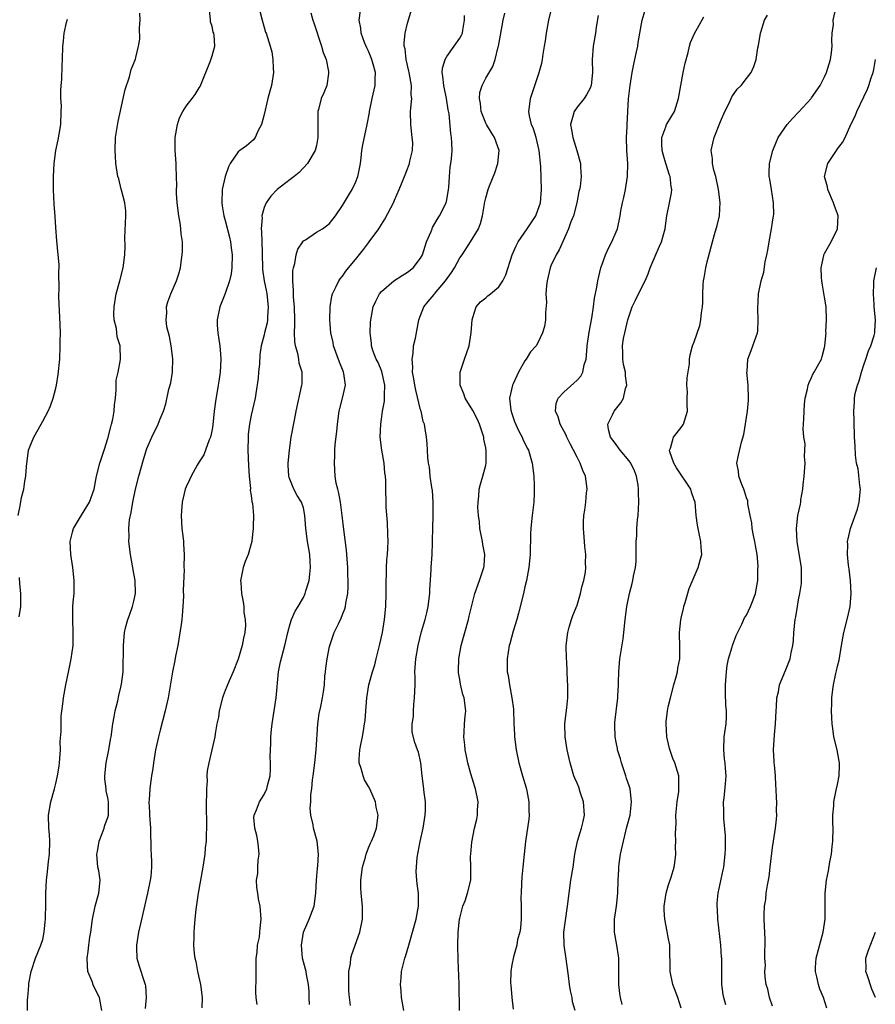
# Model space of a CAD drawing. Units: inches. Extents: x 2556000 to 2559000, y 1548000 to 1551000.
# Drawn here: x 2556609 to 2556741, y 1549030 to 1549181 of the extents above; entities that cross this region are included whole.
import ezdxf

# ---------------------------------------------------------------- set-up
doc = ezdxf.new("R2010")
doc.units = ezdxf.units.IN
doc.header["$MEASUREMENT"] = 0
doc.layers.add('LD25561548_2ft', color=135, linetype='Continuous')

msp = doc.modelspace()

# ---------------------------------------------------------------- linework, layer by layer
at = {"layer": 'LD25561548_2ft'}
for points, elevation in [([(2556645.64, 1549185), (2556646.67, 1549181), (2556647.19, 1549179.19), (2556647.27, 1549179), (2556647.93, 1549177), (2556648.15, 1549176.15), (2556648.33, 1549175), (2556648.36, 1549173.64), (2556648.41, 1549173), (2556648.11, 1549171), (2556647.87, 1549170.13), (2556647.57, 1549169), (2556647, 1549166.56), (2556646.6, 1549165), (2556646.09, 1549164.09), (2556645.6, 1549163), (2556645.37, 1549162.63), (2556645, 1549162.34), (2556644.28, 1549161.72), (2556643.25, 1549161), (2556643, 1549160.8), (2556641.79, 1549159), (2556641.51, 1549158.49), (2556640.99, 1549157.01), (2556640.56, 1549155), (2556640.47, 1549153), (2556640.53, 1549152.53), (2556640.78, 1549151), (2556641, 1549150.25), (2556641.68, 1549147.68), (2556641.82, 1549147), (2556641.92, 1549146.08), (2556642.08, 1549145), (2556642.03, 1549143), (2556641.93, 1549142.07), (2556641.68, 1549141), (2556641, 1549139.08), (2556640.19, 1549137), (2556639.77, 1549135), (2556639.79, 1549134.21), (2556639.85, 1549133), (2556640.02, 1549132.02), (2556640.17, 1549131), (2556640.26, 1549129.74), (2556640.32, 1549129), (2556640.21, 1549127), (2556640.09, 1549125.91), (2556639.95, 1549125), (2556639.5, 1549122.5), (2556639.31, 1549121), (2556639.11, 1549118.89), (2556639, 1549118.19), (2556638.77, 1549117), (2556638.57, 1549116.57), (2556637.71, 1549114.29), (2556637, 1549113.2), (2556636.7, 1549112.7), (2556635.77, 1549111), (2556635.54, 1549110.46), (2556635, 1549109.39), (2556634.85, 1549109), (2556634.41, 1549107), (2556634.3, 1549105.7), (2556634.27, 1549105), (2556634.37, 1549103), (2556634.54, 1549101.46), (2556634.58, 1549101), (2556634.59, 1549100.58), (2556634.71, 1549099), (2556634.68, 1549097), (2556634.69, 1549096.69), (2556634.54, 1549093.45), (2556634.58, 1549092.58), (2556634.51, 1549091), (2556634.38, 1549089.62), (2556634.35, 1549089), (2556634.27, 1549088.27), (2556633.73, 1549085), (2556633.4, 1549083.4), (2556633.3, 1549082.7), (2556632.92, 1549081), (2556632.23, 1549077), (2556631.77, 1549075), (2556631, 1549072), (2556630.76, 1549071), (2556630.33, 1549069), (2556629.98, 1549067), (2556629.88, 1549066.12), (2556629.7, 1549065), (2556629.48, 1549063.49), (2556629.43, 1549063), (2556629.33, 1549061.33), (2556629.3, 1549061), (2556629.41, 1549059.41), (2556629.41, 1549059), (2556629.55, 1549057), (2556629.54, 1549055.54), (2556629.59, 1549055), (2556629.6, 1549053.6), (2556629.65, 1549053), (2556629.69, 1549051.69), (2556629.68, 1549051), (2556629.57, 1549049.57), (2556629.5, 1549049), (2556629.1, 1549047), (2556627.93, 1549042.07), (2556627.71, 1549041), (2556627.38, 1549039), (2556627.41, 1549038.59), (2556627.45, 1549037), (2556627.81, 1549035.81), (2556628.56, 1549033.44), (2556628.72, 1549033), (2556628.76, 1549032.76), (2556628.86, 1549031), (2556628.72, 1549029.28)], 7234), ([(2556653.92, 1549029.92), (2556653.87, 1549031), (2556653.89, 1549031.89), (2556653.8, 1549033), (2556653.48, 1549034.52), (2556653.41, 1549035), (2556653.33, 1549035.33), (2556653, 1549036.45), (2556652.85, 1549037), (2556652.7, 1549039), (2556653.04, 1549041), (2556653.9, 1549043), (2556654.64, 1549045), (2556654.94, 1549047), (2556655.02, 1549049), (2556655.18, 1549050.82), (2556655.22, 1549051.22), (2556655.33, 1549053), (2556655.11, 1549055), (2556654.56, 1549057), (2556654.49, 1549057.51), (2556654.17, 1549059), (2556654.07, 1549060.07), (2556654.13, 1549061), (2556654.15, 1549062.15), (2556654.28, 1549063), (2556654.41, 1549064.41), (2556654.5, 1549065), (2556654.77, 1549067), (2556654.99, 1549068.99), (2556655.2, 1549073), (2556655.41, 1549074.59), (2556655.66, 1549075.66), (2556655.94, 1549077), (2556656.09, 1549077.91), (2556656.23, 1549079), (2556656.32, 1549080.32), (2556656.39, 1549081), (2556656.47, 1549081.53), (2556656.64, 1549083), (2556657, 1549084.85), (2556657.04, 1549085), (2556657.75, 1549087), (2556658.37, 1549088.37), (2556658.79, 1549089.21), (2556659, 1549089.78), (2556659.37, 1549090.63), (2556659.46, 1549091), (2556659.52, 1549091.52), (2556659.83, 1549093), (2556659.9, 1549094.1), (2556659.89, 1549095), (2556659.84, 1549095.84), (2556659.83, 1549097), (2556659.64, 1549099.64), (2556659.19, 1549102.81), (2556658.97, 1549105), (2556658.7, 1549107), (2556658.43, 1549108.43), (2556658.27, 1549109), (2556658.04, 1549109.96), (2556657.87, 1549111), (2556657.76, 1549113), (2556657.82, 1549114.18), (2556657.83, 1549115), (2556657.89, 1549115.89), (2556658.12, 1549117.88), (2556658.22, 1549119), (2556658.5, 1549121), (2556658.59, 1549121.41), (2556658.99, 1549123), (2556659.46, 1549125), (2556659.23, 1549126.77), (2556659.18, 1549127), (2556659.12, 1549127.12), (2556658.54, 1549128.54), (2556657.64, 1549131), (2556657.56, 1549131.56), (2556657.23, 1549133), (2556657.08, 1549135), (2556657.1, 1549137), (2556657.36, 1549138.64), (2556657.48, 1549139), (2556658.01, 1549140.01), (2556658.45, 1549141), (2556658.67, 1549141.33), (2556659, 1549141.72), (2556659.51, 1549142.49), (2556659.92, 1549143), (2556661, 1549144.28), (2556662.21, 1549145.79), (2556663, 1549146.86), (2556663.12, 1549147), (2556664.58, 1549149), (2556664.75, 1549149.25), (2556665, 1549149.67), (2556665.53, 1549150.47), (2556666.9, 1549153.1), (2556667, 1549153.37), (2556667.7, 1549155), (2556668.51, 1549157), (2556669, 1549158.18), (2556669.31, 1549159), (2556669.35, 1549159.35), (2556669.75, 1549161), (2556669.78, 1549162.22), (2556669.72, 1549163), (2556669.51, 1549165), (2556669.47, 1549167), (2556669.49, 1549167.49), (2556669.63, 1549169), (2556669.57, 1549169.57), (2556669.58, 1549171), (2556669.22, 1549173), (2556669.21, 1549173.21), (2556668.77, 1549175), (2556668.62, 1549176.62), (2556668.49, 1549177), (2556668.46, 1549177.54), (2556668.62, 1549179), (2556669, 1549180.54), (2556670.33, 1549185)], 7228), ([(2556645.9, 1549029.9), (2556645.76, 1549031), (2556645.73, 1549031.74), (2556645.78, 1549034.22), (2556645.75, 1549035), (2556645.75, 1549037), (2556645.9, 1549037.9), (2556645.94, 1549039), (2556646.25, 1549040.25), (2556646.33, 1549041), (2556646.36, 1549041.65), (2556646.55, 1549043), (2556646.37, 1549045), (2556646.12, 1549046.12), (2556646, 1549047), (2556645.85, 1549047.85), (2556645.81, 1549049), (2556645.99, 1549050.01), (2556645.99, 1549051), (2556646.06, 1549052.06), (2556646.22, 1549053), (2556646.1, 1549054.1), (2556646.03, 1549055), (2556645.87, 1549055.87), (2556645.54, 1549057), (2556645.4, 1549058.61), (2556645.43, 1549059), (2556645.82, 1549059.82), (2556646.27, 1549061), (2556647, 1549062.15), (2556647.4, 1549063), (2556647.51, 1549063.51), (2556647.9, 1549065), (2556647.98, 1549066.02), (2556647.98, 1549067), (2556647.92, 1549067.92), (2556647.95, 1549069), (2556648.02, 1549069.98), (2556648.02, 1549071), (2556648.11, 1549072.11), (2556648.21, 1549073), (2556648.33, 1549073.67), (2556648.51, 1549075), (2556648.81, 1549077), (2556649.19, 1549081), (2556649.49, 1549082.51), (2556650.16, 1549085), (2556650.64, 1549087), (2556651, 1549088.34), (2556651.2, 1549089), (2556651.73, 1549090.27), (2556652.18, 1549091), (2556653, 1549092.39), (2556653.3, 1549093), (2556653.4, 1549093.4), (2556653.9, 1549095), (2556653.98, 1549095.98), (2556654.12, 1549097), (2556654.07, 1549097.93), (2556653.99, 1549099), (2556653.84, 1549099.84), (2556653.65, 1549101), (2556653.38, 1549103), (2556653.24, 1549105), (2556653, 1549106.15), (2556652.73, 1549107), (2556652.06, 1549108.06), (2556651.56, 1549109), (2556650.83, 1549110.83), (2556650.79, 1549111), (2556650.68, 1549112.68), (2556650.66, 1549113), (2556650.86, 1549115), (2556651.15, 1549117), (2556651.62, 1549119.62), (2556651.89, 1549121), (2556652.79, 1549125), (2556652.81, 1549125.19), (2556652.84, 1549127), (2556652.38, 1549128.38), (2556652.31, 1549129), (2556652.17, 1549129.83), (2556651.81, 1549131), (2556651.7, 1549131.7), (2556651.66, 1549133), (2556651.7, 1549134.3), (2556651.69, 1549135), (2556651.63, 1549137), (2556651.5, 1549138.5), (2556651.49, 1549139), (2556651.5, 1549139.5), (2556651.4, 1549141), (2556651.41, 1549142.59), (2556651.48, 1549143), (2556651.68, 1549143.68), (2556651.89, 1549145), (2556652.14, 1549145.86), (2556652.9, 1549147), (2556653, 1549147.13), (2556653.32, 1549147.32), (2556655, 1549148.45), (2556655.92, 1549149), (2556656.55, 1549149.45), (2556657, 1549149.8), (2556657.95, 1549151), (2556659, 1549152.55), (2556659.91, 1549154.09), (2556660.48, 1549155), (2556661, 1549156.08), (2556661.37, 1549157), (2556661.47, 1549157.47), (2556661.76, 1549159), (2556661.89, 1549159.89), (2556662, 1549161), (2556662.14, 1549161.86), (2556662.8, 1549165), (2556663.15, 1549166.85), (2556663.16, 1549167), (2556663.56, 1549169), (2556664.01, 1549171), (2556664, 1549172), (2556664.05, 1549173), (2556663.74, 1549174.26), (2556663.51, 1549175), (2556663, 1549176.26), (2556662.75, 1549176.75), (2556662.39, 1549177.61), (2556661.86, 1549179), (2556661.8, 1549179.8), (2556661.57, 1549181), (2556661.99, 1549183.99)], 7230), ([(2556717.85, 1549029.85), (2556717.54, 1549031), (2556717.45, 1549031.45), (2556717.24, 1549033), (2556717.25, 1549034.75), (2556717.23, 1549035.23), (2556717.23, 1549037), (2556717.2, 1549037.2), (2556717.06, 1549039), (2556716.63, 1549043), (2556716.55, 1549044.55), (2556716.5, 1549045), (2556716.53, 1549045.47), (2556716.68, 1549047), (2556717.44, 1549050.56), (2556717.51, 1549051), (2556717.73, 1549053), (2556717.79, 1549053.79), (2556717.8, 1549055.8), (2556717.52, 1549058.48), (2556717.51, 1549059), (2556717.53, 1549059.53), (2556717.5, 1549061), (2556717.57, 1549061.57), (2556717.78, 1549063.78), (2556717.87, 1549065), (2556717.81, 1549066.19), (2556717.74, 1549067), (2556717.64, 1549067.64), (2556717.53, 1549069), (2556717.59, 1549071), (2556717.87, 1549073), (2556717.93, 1549074.07), (2556717.95, 1549075), (2556717.86, 1549075.86), (2556717.77, 1549077.77), (2556717.77, 1549079), (2556717.92, 1549081), (2556718.06, 1549081.94), (2556718.27, 1549083), (2556718.81, 1549084.81), (2556718.85, 1549085), (2556719.45, 1549086.55), (2556720.3, 1549088.3), (2556720.73, 1549089.27), (2556721, 1549089.7), (2556721.61, 1549091), (2556722.02, 1549092.02), (2556722.39, 1549093), (2556722.76, 1549095), (2556722.76, 1549096.76), (2556722.78, 1549097.22), (2556722.63, 1549099), (2556722.39, 1549100.39), (2556722.31, 1549101), (2556722.1, 1549101.9), (2556721.9, 1549103), (2556721.84, 1549103.84), (2556721.58, 1549105), (2556721.24, 1549106.76), (2556721.24, 1549107), (2556721.21, 1549107.21), (2556721, 1549107.67), (2556720.69, 1549108.69), (2556720.58, 1549109), (2556720.28, 1549109.72), (2556719.84, 1549111), (2556719.8, 1549111.8), (2556719.52, 1549113), (2556719.76, 1549114.24), (2556720.23, 1549116.23), (2556720.61, 1549117.39), (2556721.16, 1549121), (2556721.33, 1549122.67), (2556721.34, 1549123), (2556721.26, 1549125), (2556721.08, 1549127), (2556721.1, 1549127.1), (2556721.24, 1549129), (2556721.71, 1549130.29), (2556722.01, 1549131), (2556722.48, 1549132.48), (2556722.68, 1549133), (2556722.73, 1549133.27), (2556722.82, 1549135), (2556722.76, 1549136.76), (2556722.85, 1549139), (2556723.24, 1549141), (2556723.65, 1549142.35), (2556723.9, 1549143.9), (2556724.15, 1549145), (2556724.29, 1549145.71), (2556724.47, 1549147), (2556724.85, 1549149), (2556725, 1549149.99), (2556725.18, 1549151), (2556725.2, 1549151.2), (2556725.18, 1549153), (2556724.83, 1549155), (2556724.61, 1549156.61), (2556724.5, 1549157), (2556724.47, 1549157.53), (2556724.56, 1549159), (2556725.06, 1549161), (2556725.61, 1549162.39), (2556725.88, 1549163), (2556727.25, 1549165), (2556728.08, 1549165.92), (2556729.06, 1549166.94), (2556730.93, 1549169), (2556731, 1549169.09), (2556732.31, 1549171), (2556733, 1549172.3), (2556733.31, 1549173), (2556733.9, 1549175), (2556734.07, 1549176.07), (2556734.15, 1549177), (2556734.09, 1549177.91), (2556734.18, 1549179), (2556734.35, 1549180.35), (2556734.33, 1549181), (2556734.76, 1549183)], 7212), ([(2556609.23, 1549105), (2556609.55, 1549106.45), (2556609.76, 1549107.76), (2556610.08, 1549109), (2556610.25, 1549110.25), (2556610.43, 1549111), (2556610.52, 1549112.52), (2556610.84, 1549115), (2556611, 1549115.5), (2556611.63, 1549117), (2556612.77, 1549119), (2556613, 1549119.45), (2556613.84, 1549121), (2556614.19, 1549121.81), (2556614.59, 1549123), (2556615, 1549124.55), (2556615.1, 1549125), (2556615.39, 1549126.61), (2556615.62, 1549129), (2556615.7, 1549131), (2556615.69, 1549131.69), (2556615.71, 1549133), (2556615.7, 1549134.3), (2556615.46, 1549138.54), (2556615.47, 1549139), (2556615.53, 1549139.53), (2556615.48, 1549142.52), (2556615.54, 1549143), (2556615.53, 1549143.53), (2556615.39, 1549145), (2556615.15, 1549147.15), (2556615, 1549149.21), (2556614.9, 1549150.9), (2556614.76, 1549152.76), (2556614.65, 1549155), (2556614.65, 1549157), (2556614.74, 1549159), (2556615.01, 1549161), (2556615.37, 1549162.63), (2556615.5, 1549163.5), (2556615.76, 1549165), (2556615.85, 1549167), (2556615.86, 1549167.86), (2556615.8, 1549169), (2556615.76, 1549170.24), (2556615.81, 1549171), (2556615.92, 1549171.92), (2556615.96, 1549174.04), (2556616.04, 1549175), (2556616.1, 1549177), (2556616.21, 1549177.79), (2556616.31, 1549179), (2556616.66, 1549180.66), (2556616.81, 1549181.19)], 7240), ([(2556610.65, 1549029), (2556610.65, 1549030.65), (2556610.71, 1549031), (2556610.85, 1549032.85), (2556610.88, 1549033.12), (2556611.25, 1549035), (2556611.91, 1549037), (2556612.72, 1549039), (2556613, 1549039.89), (2556613.24, 1549041), (2556613.38, 1549042.62), (2556613.43, 1549043), (2556613.49, 1549045.49), (2556613.49, 1549047), (2556613.58, 1549049), (2556613.73, 1549050.27), (2556613.88, 1549051.88), (2556614.03, 1549053), (2556614.08, 1549055), (2556614.02, 1549056.02), (2556613.94, 1549057), (2556613.91, 1549059), (2556614.25, 1549061), (2556614.79, 1549063), (2556615, 1549063.83), (2556615.26, 1549065), (2556615.5, 1549066.5), (2556615.57, 1549067), (2556615.71, 1549069), (2556615.7, 1549070.3), (2556615.84, 1549071.84), (2556615.81, 1549073), (2556615.82, 1549074.18), (2556616.09, 1549076.09), (2556616.18, 1549077), (2556616.53, 1549079), (2556617, 1549081.21), (2556617.36, 1549083), (2556617.65, 1549085), (2556617.69, 1549087), (2556617.6, 1549089), (2556617.63, 1549091), (2556617.67, 1549091.67), (2556617.8, 1549093), (2556617.84, 1549094.16), (2556617.83, 1549095), (2556617.6, 1549097), (2556617.29, 1549099), (2556617.23, 1549101), (2556617.58, 1549102.42), (2556617.74, 1549103), (2556618.96, 1549105.04), (2556620.19, 1549107), (2556620.89, 1549109), (2556621.23, 1549111), (2556621.76, 1549113), (2556622.44, 1549115), (2556623, 1549116.8), (2556623.43, 1549118.57), (2556623.57, 1549119), (2556623.75, 1549119.75), (2556623.98, 1549121), (2556624.02, 1549121.98), (2556624.15, 1549123), (2556624.29, 1549124.29), (2556624.26, 1549125), (2556624.26, 1549125.74), (2556624.56, 1549127), (2556624.95, 1549128.95), (2556624.9, 1549131), (2556624.42, 1549132.42), (2556624.3, 1549133.7), (2556623.96, 1549135), (2556623.91, 1549135.91), (2556623.94, 1549137), (2556624.28, 1549139), (2556624.83, 1549141), (2556625.34, 1549143), (2556625.59, 1549145), (2556625.63, 1549146.37), (2556625.61, 1549147.61), (2556625.78, 1549151), (2556625.77, 1549151.77), (2556625.6, 1549153), (2556625.08, 1549154.92), (2556625.06, 1549155.06), (2556624.66, 1549156.66), (2556624.54, 1549157), (2556624.24, 1549159), (2556624.16, 1549160.16), (2556624.11, 1549161), (2556624.18, 1549163), (2556624.56, 1549165.44), (2556625.36, 1549169), (2556625.63, 1549170.37), (2556626.3, 1549172.3), (2556626.58, 1549173.42), (2556627, 1549174.42), (2556627.16, 1549174.85), (2556627.23, 1549175), (2556627.28, 1549175.28), (2556627.71, 1549177), (2556627.88, 1549178.12), (2556627.86, 1549179.86), (2556627.93, 1549181), (2556627.91, 1549182.09)], 7238), ([(2556622.05, 1549029), (2556621.71, 1549031), (2556621.45, 1549031.45), (2556621, 1549032.42), (2556620.78, 1549032.78), (2556620.57, 1549033.43), (2556619.94, 1549035), (2556619.85, 1549035.85), (2556619.82, 1549037), (2556619.97, 1549038.03), (2556620.07, 1549039), (2556620.25, 1549040.25), (2556620.38, 1549041), (2556620.62, 1549043), (2556621.04, 1549045), (2556621.63, 1549047), (2556621.8, 1549049), (2556621.59, 1549050.41), (2556621.48, 1549051), (2556621.31, 1549053), (2556621.41, 1549053.41), (2556621.65, 1549055), (2556622.14, 1549056.14), (2556622.41, 1549057), (2556622.54, 1549057.46), (2556623, 1549058.62), (2556623.1, 1549059), (2556623.1, 1549061), (2556623, 1549061.65), (2556622.73, 1549062.73), (2556622.72, 1549063), (2556622.53, 1549064.53), (2556622.52, 1549065), (2556622.73, 1549067), (2556623.15, 1549069), (2556623.41, 1549070.59), (2556623.5, 1549071), (2556623.78, 1549073), (2556623.95, 1549074.05), (2556624.13, 1549075), (2556624.51, 1549076.51), (2556624.67, 1549077.33), (2556625, 1549078.63), (2556625.1, 1549079.1), (2556625.34, 1549081), (2556625.35, 1549082.65), (2556625.39, 1549083.39), (2556625.38, 1549085), (2556625.55, 1549087), (2556625.71, 1549087.71), (2556626.05, 1549089), (2556626.33, 1549089.67), (2556626.79, 1549091), (2556627, 1549091.82), (2556627.24, 1549093), (2556627.17, 1549095), (2556627, 1549096.05), (2556626.76, 1549097.24), (2556626.45, 1549099), (2556626.19, 1549101), (2556626.26, 1549101.74), (2556626.21, 1549103), (2556626.31, 1549104.31), (2556626.57, 1549105.43), (2556626.81, 1549107), (2556627.24, 1549109), (2556627.76, 1549111), (2556628.45, 1549113.55), (2556629, 1549115.25), (2556629.77, 1549117), (2556630.7, 1549119), (2556631, 1549119.82), (2556631.53, 1549121), (2556631.9, 1549122.1), (2556632.38, 1549124.38), (2556632.68, 1549125.32), (2556632.91, 1549127), (2556632.96, 1549129.04), (2556632.72, 1549131), (2556632.46, 1549132.46), (2556632.04, 1549133.96), (2556631.93, 1549135), (2556632.07, 1549136.07), (2556631.99, 1549137), (2556632.2, 1549137.8), (2556632.67, 1549139), (2556633.54, 1549141), (2556633.9, 1549142.1), (2556634.13, 1549143), (2556634.3, 1549144.3), (2556634.41, 1549145), (2556634.44, 1549145.56), (2556634.44, 1549147), (2556634.23, 1549148.23), (2556634.21, 1549149), (2556634.1, 1549149.9), (2556633.87, 1549151), (2556633.63, 1549153), (2556633.55, 1549154.45), (2556633.55, 1549155), (2556633.59, 1549155.59), (2556633.54, 1549157), (2556633.47, 1549158.53), (2556633.47, 1549159), (2556633.33, 1549161), (2556633.33, 1549163), (2556633.66, 1549165), (2556633.99, 1549166.01), (2556634.49, 1549167), (2556635, 1549167.8), (2556635.94, 1549169), (2556636.39, 1549169.61), (2556637, 1549170.62), (2556637.15, 1549170.85), (2556638.76, 1549174.76), (2556639, 1549175.52), (2556639.41, 1549177), (2556639.31, 1549178.69), (2556639.24, 1549179), (2556639.17, 1549179.17), (2556639, 1549180.02), (2556638.77, 1549180.77), (2556638.77, 1549181), (2556638.59, 1549182.59)], 7236), ([(2556654.16, 1549182.16), (2556654.45, 1549181), (2556654.61, 1549180.61), (2556655.79, 1549177), (2556656.05, 1549176.05), (2556656.48, 1549175), (2556656.87, 1549173.13), (2556656.88, 1549173), (2556656.85, 1549172.85), (2556656.59, 1549171), (2556656.14, 1549169.86), (2556655.75, 1549169), (2556655.31, 1549167.31), (2556655.22, 1549167), (2556655.2, 1549166.8), (2556655.24, 1549163.24), (2556655.23, 1549163), (2556655, 1549161.79), (2556654.81, 1549161), (2556654.52, 1549160.52), (2556653.66, 1549159), (2556652.36, 1549157.64), (2556651.59, 1549157), (2556651, 1549156.58), (2556649, 1549155), (2556648.01, 1549153.99), (2556647.31, 1549153), (2556647, 1549152.24), (2556646.64, 1549151), (2556646.67, 1549150.67), (2556646.55, 1549149), (2556646.59, 1549148.59), (2556646.66, 1549145.34), (2556646.75, 1549142.75), (2556647, 1549141), (2556647.32, 1549139.32), (2556647.37, 1549139), (2556647.61, 1549137), (2556647.5, 1549135.5), (2556647.5, 1549135), (2556647.45, 1549134.55), (2556647.06, 1549133), (2556647, 1549132.69), (2556646.51, 1549131), (2556646.34, 1549129.66), (2556646.26, 1549128.26), (2556646.13, 1549127), (2556646.05, 1549126.05), (2556645.7, 1549123.7), (2556645.58, 1549123), (2556645, 1549120.38), (2556644.71, 1549119), (2556644.55, 1549117.45), (2556644.52, 1549117), (2556644.5, 1549115), (2556644.59, 1549112.59), (2556644.69, 1549111), (2556644.87, 1549109.13), (2556644.86, 1549108.86), (2556645, 1549108.04), (2556645.11, 1549107.11), (2556645.19, 1549106.81), (2556645.34, 1549105), (2556645.28, 1549103.28), (2556645.31, 1549103), (2556645.1, 1549101.1), (2556645.1, 1549101), (2556645, 1549100.63), (2556644.52, 1549099), (2556644.09, 1549097.91), (2556643.77, 1549097), (2556643.48, 1549095.48), (2556643.37, 1549095), (2556643.38, 1549094.62), (2556643.49, 1549093), (2556643.75, 1549091.75), (2556643.84, 1549091), (2556643.89, 1549090.11), (2556644.07, 1549089), (2556644.1, 1549088.1), (2556644.02, 1549087), (2556643.83, 1549086.17), (2556643.62, 1549085), (2556643, 1549082.94), (2556642.21, 1549081), (2556641.62, 1549079.62), (2556641.27, 1549078.73), (2556641, 1549078.11), (2556640.68, 1549077.32), (2556640.59, 1549077), (2556640.07, 1549075), (2556639.96, 1549074.04), (2556639.73, 1549073), (2556639.46, 1549071.46), (2556639.41, 1549071), (2556638.49, 1549067), (2556638.23, 1549065.77), (2556638.2, 1549065), (2556638.23, 1549064.23), (2556638.11, 1549063), (2556638.13, 1549062.13), (2556638.1, 1549061), (2556638.1, 1549060.1), (2556638.16, 1549057.84), (2556638.13, 1549057), (2556638.07, 1549056.07), (2556638.06, 1549055), (2556637.94, 1549053.94), (2556637.87, 1549053), (2556637.57, 1549051), (2556636.85, 1549047), (2556636.48, 1549044.48), (2556636.33, 1549043), (2556636.26, 1549041.74), (2556636.18, 1549041), (2556636.18, 1549040.18), (2556636.15, 1549039), (2556636.24, 1549037.76), (2556636.36, 1549037), (2556636.51, 1549036.51), (2556636.77, 1549035), (2556637.23, 1549033), (2556637.49, 1549031), (2556637.41, 1549029.41)], 7232), ([(2556660.24, 1549029.76), (2556660.08, 1549031), (2556660, 1549032), (2556659.98, 1549033), (2556659.98, 1549034.03), (2556660, 1549035), (2556660.22, 1549036.22), (2556660.29, 1549037), (2556660.43, 1549037.57), (2556661.66, 1549041), (2556662.08, 1549043), (2556662.09, 1549045), (2556661.88, 1549047), (2556661.84, 1549047.84), (2556661.83, 1549049), (2556662.1, 1549051), (2556662.53, 1549052.53), (2556662.64, 1549053), (2556663, 1549053.97), (2556663.3, 1549054.7), (2556663.48, 1549055), (2556663.81, 1549055.81), (2556664.25, 1549057), (2556664.48, 1549059), (2556664.2, 1549060.2), (2556664.06, 1549061), (2556663.19, 1549063), (2556663, 1549063.38), (2556662.41, 1549064.41), (2556662.16, 1549065), (2556661.88, 1549066.12), (2556661.59, 1549067), (2556661.56, 1549067.56), (2556661.68, 1549069), (2556661.81, 1549069.81), (2556662.07, 1549071), (2556662.27, 1549072.27), (2556662.41, 1549073), (2556662.48, 1549073.52), (2556662.61, 1549075), (2556662.75, 1549077), (2556663.03, 1549079), (2556663.59, 1549081), (2556663.95, 1549082.05), (2556664.16, 1549083), (2556664.76, 1549085.24), (2556665.16, 1549087), (2556665.48, 1549089), (2556665.65, 1549091), (2556665.7, 1549093), (2556665.71, 1549095), (2556665.76, 1549095.76), (2556665.78, 1549097), (2556665.83, 1549098.17), (2556665.93, 1549099), (2556665.98, 1549099.98), (2556666, 1549101), (2556665.95, 1549102.05), (2556665.92, 1549103.92), (2556665.72, 1549106.28), (2556665.72, 1549107), (2556665.66, 1549109), (2556665.66, 1549110.34), (2556665.59, 1549111), (2556665.5, 1549111.5), (2556665.38, 1549113), (2556665.03, 1549115), (2556664.79, 1549117), (2556664.87, 1549119), (2556665, 1549119.78), (2556665.17, 1549121), (2556665.47, 1549122.53), (2556665.47, 1549123), (2556665.43, 1549123.43), (2556665.49, 1549125), (2556665.06, 1549127.06), (2556664.48, 1549128.48), (2556664.2, 1549129), (2556663.68, 1549130.32), (2556663.46, 1549131), (2556663.44, 1549131.44), (2556663.25, 1549133), (2556663.32, 1549134.68), (2556663.35, 1549135), (2556663.73, 1549137), (2556664.12, 1549137.88), (2556664.69, 1549139), (2556665, 1549139.38), (2556666.91, 1549141), (2556668.16, 1549141.84), (2556669, 1549142.32), (2556669.87, 1549143), (2556671, 1549144.49), (2556671.27, 1549145), (2556671.68, 1549146.32), (2556671.92, 1549147), (2556672.6, 1549148.6), (2556672.75, 1549149), (2556672.83, 1549149.17), (2556673, 1549149.42), (2556673.56, 1549150.44), (2556673.91, 1549151), (2556674.9, 1549153), (2556675, 1549153.46), (2556675.27, 1549155), (2556675.31, 1549155.31), (2556675.41, 1549157), (2556675.55, 1549158.45), (2556675.64, 1549159), (2556675.72, 1549159.72), (2556675.84, 1549161), (2556675.79, 1549162.21), (2556675.73, 1549163), (2556675.61, 1549163.61), (2556675.37, 1549166.63), (2556675.24, 1549167.24), (2556674.99, 1549169), (2556674.55, 1549171), (2556674.41, 1549172.41), (2556674.29, 1549173), (2556674.35, 1549173.65), (2556674.74, 1549175), (2556675, 1549175.42), (2556676.16, 1549177), (2556677, 1549178.24), (2556677.29, 1549178.71), (2556677.41, 1549179), (2556677.47, 1549179.47), (2556677.71, 1549181), (2556677.72, 1549181.72)], 7226), ([(2556668.44, 1549029), (2556668.07, 1549031), (2556668.01, 1549032.01), (2556667.93, 1549033), (2556668, 1549034.01), (2556668.08, 1549035), (2556668.59, 1549037), (2556668.7, 1549037.3), (2556669.21, 1549039), (2556669.77, 1549041), (2556670.29, 1549043), (2556670.65, 1549045), (2556670.65, 1549047), (2556670.46, 1549048.46), (2556670.41, 1549049), (2556670.34, 1549050.34), (2556670.35, 1549051), (2556670.49, 1549052.49), (2556670.95, 1549054.94), (2556671.39, 1549057), (2556671.7, 1549059), (2556671.73, 1549059.73), (2556671.73, 1549061), (2556671.53, 1549062.47), (2556671.44, 1549063.44), (2556671.23, 1549065), (2556671.04, 1549067), (2556670.65, 1549068.65), (2556670.54, 1549069), (2556670.11, 1549070.11), (2556669.72, 1549071.72), (2556669.7, 1549073), (2556669.89, 1549074.11), (2556669.88, 1549075), (2556669.94, 1549075.94), (2556670.08, 1549077), (2556670.14, 1549079), (2556670.15, 1549080.15), (2556670.13, 1549081), (2556670.26, 1549083), (2556670.6, 1549085), (2556671.15, 1549087.15), (2556671.69, 1549089), (2556671.96, 1549090.04), (2556672.17, 1549091), (2556672.42, 1549093), (2556672.42, 1549093.58), (2556672.62, 1549096.62), (2556672.63, 1549097), (2556672.77, 1549099), (2556672.82, 1549100.82), (2556672.84, 1549101.16), (2556672.86, 1549103), (2556672.93, 1549105), (2556672.93, 1549107), (2556672.8, 1549108.8), (2556672.71, 1549109.29), (2556672.48, 1549111), (2556672.38, 1549112.38), (2556672.23, 1549113), (2556672.1, 1549113.9), (2556672.06, 1549115), (2556672.01, 1549116.01), (2556671.89, 1549117), (2556671.71, 1549118.29), (2556671.57, 1549119), (2556671.41, 1549119.41), (2556671.06, 1549121), (2556671, 1549121.18), (2556670.24, 1549124.24), (2556670.1, 1549125), (2556669.96, 1549125.96), (2556669.77, 1549127), (2556669.79, 1549127.79), (2556669.68, 1549129), (2556669.83, 1549129.83), (2556669.93, 1549131), (2556670.2, 1549132.2), (2556670.73, 1549135), (2556671.48, 1549137), (2556672.17, 1549137.83), (2556673.08, 1549138.91), (2556673.14, 1549139), (2556674.84, 1549141), (2556675.73, 1549142.27), (2556676.2, 1549143), (2556677, 1549144.53), (2556677.35, 1549145), (2556678.67, 1549147), (2556679.87, 1549149), (2556680.2, 1549149.8), (2556680.52, 1549151), (2556680.8, 1549152.8), (2556680.86, 1549153.14), (2556681, 1549153.76), (2556681.36, 1549155), (2556681.57, 1549155.57), (2556682.41, 1549157.59), (2556682.85, 1549159), (2556683.04, 1549161), (2556682.35, 1549163), (2556681.81, 1549163.81), (2556681.09, 1549165), (2556681, 1549165.18), (2556680.3, 1549167), (2556680.21, 1549168.21), (2556680.04, 1549169), (2556680.09, 1549169.91), (2556680.44, 1549171), (2556681, 1549172.11), (2556682.08, 1549173.92), (2556682.45, 1549175), (2556682.92, 1549176.92), (2556682.96, 1549177.04), (2556683.28, 1549178.72), (2556683.68, 1549181), (2556683.93, 1549182.07)], 7224), ([(2556676.98, 1549029), (2556676.92, 1549033.08), (2556676.76, 1549036.76), (2556676.72, 1549039), (2556676.77, 1549041), (2556676.97, 1549043), (2556677, 1549043.15), (2556677.49, 1549045), (2556677.81, 1549045.81), (2556678.2, 1549047), (2556678.69, 1549049), (2556678.71, 1549049.29), (2556678.72, 1549051), (2556678.67, 1549052.67), (2556678.69, 1549053), (2556678.85, 1549054.85), (2556679.29, 1549057), (2556679.62, 1549058.38), (2556679.74, 1549059), (2556679.75, 1549059.75), (2556679.81, 1549061), (2556679.4, 1549063), (2556679.32, 1549063.32), (2556678.69, 1549065.31), (2556678.22, 1549067), (2556678.04, 1549068.04), (2556677.82, 1549069), (2556677.76, 1549069.76), (2556677.63, 1549071), (2556677.69, 1549071.69), (2556677.75, 1549073), (2556677.82, 1549074.18), (2556677.93, 1549075), (2556677.69, 1549077), (2556677.5, 1549077.5), (2556677.11, 1549079.11), (2556677, 1549079.82), (2556676.81, 1549080.81), (2556676.81, 1549081), (2556676.83, 1549081.17), (2556676.87, 1549083), (2556677.21, 1549085), (2556677.76, 1549087), (2556678.33, 1549089), (2556678.45, 1549089.55), (2556679, 1549091.79), (2556679.33, 1549093), (2556680.05, 1549095), (2556680.53, 1549096.53), (2556680.7, 1549097), (2556680.74, 1549097.26), (2556680.83, 1549099), (2556680.55, 1549100.55), (2556680.5, 1549101), (2556680.1, 1549103), (2556680.01, 1549104.01), (2556679.87, 1549105), (2556679.8, 1549106.2), (2556679.82, 1549107), (2556679.94, 1549107.94), (2556680, 1549109), (2556680.2, 1549109.8), (2556680.55, 1549111), (2556681, 1549112.73), (2556681.06, 1549113), (2556681.08, 1549114.92), (2556681, 1549115.38), (2556680.72, 1549116.72), (2556680.69, 1549117), (2556680.02, 1549119), (2556679.71, 1549119.71), (2556679, 1549121.09), (2556677.83, 1549123), (2556677.63, 1549123.63), (2556677.05, 1549125), (2556677.06, 1549127), (2556677.73, 1549129), (2556678.46, 1549131), (2556678.78, 1549133), (2556678.9, 1549135), (2556679, 1549135.37), (2556679.53, 1549137), (2556680.2, 1549137.8), (2556681, 1549138.39), (2556681.32, 1549138.68), (2556681.74, 1549139), (2556683, 1549140.06), (2556683.64, 1549141), (2556684.07, 1549141.93), (2556685.03, 1549145), (2556685.64, 1549146.36), (2556685.99, 1549147), (2556687.36, 1549149), (2556688.66, 1549151), (2556689, 1549151.83), (2556689.4, 1549153), (2556689.57, 1549155), (2556689.44, 1549158.56), (2556689.21, 1549161), (2556688.73, 1549163), (2556688.33, 1549164.33), (2556688.04, 1549165), (2556687.69, 1549166.31), (2556687.6, 1549167), (2556687.73, 1549167.72), (2556687.84, 1549169), (2556688.54, 1549171), (2556689.21, 1549173), (2556689.59, 1549174.41), (2556689.71, 1549175), (2556689.82, 1549175.82), (2556690.03, 1549177), (2556690.15, 1549177.85), (2556690.3, 1549179), (2556690.67, 1549181), (2556691, 1549182.32)], 7222), ([(2556698.27, 1549181.73), (2556697.95, 1549179.96), (2556697.82, 1549179), (2556697.49, 1549177), (2556697.34, 1549175), (2556697.37, 1549173), (2556697.17, 1549171), (2556697.13, 1549170.87), (2556697, 1549170.58), (2556696.46, 1549169.54), (2556696.08, 1549169), (2556695, 1549167.66), (2556694.54, 1549167), (2556694.41, 1549166.41), (2556694.01, 1549165), (2556694.18, 1549164.18), (2556694.36, 1549163), (2556694.97, 1549161), (2556695.53, 1549159), (2556695.54, 1549158.46), (2556695.65, 1549157), (2556695.5, 1549155.5), (2556695.39, 1549155), (2556695.3, 1549154.7), (2556694.96, 1549153), (2556694.44, 1549151), (2556694.05, 1549150.05), (2556693.69, 1549149), (2556692.24, 1549145.76), (2556691.79, 1549145), (2556691, 1549143.29), (2556690.88, 1549143), (2556690.41, 1549141), (2556690.3, 1549140.3), (2556690.24, 1549139), (2556690.32, 1549137.68), (2556690.14, 1549136.14), (2556690.15, 1549135), (2556689.99, 1549134.01), (2556689.72, 1549133), (2556689, 1549131.47), (2556688.71, 1549131), (2556687.88, 1549130.12), (2556687.21, 1549129), (2556687, 1549128.74), (2556686.04, 1549127), (2556685.18, 1549125.18), (2556685.08, 1549125), (2556684.62, 1549123), (2556684.83, 1549121.17), (2556685, 1549120.62), (2556685.43, 1549119.43), (2556686.01, 1549118.01), (2556686.58, 1549117), (2556686.7, 1549116.7), (2556687.34, 1549115.34), (2556687.53, 1549115), (2556688.13, 1549113), (2556688.37, 1549111), (2556688.43, 1549109.56), (2556688.44, 1549109), (2556688.4, 1549108.4), (2556688.38, 1549107), (2556688.13, 1549105), (2556688.04, 1549104.04), (2556687.9, 1549103), (2556687.85, 1549102.15), (2556687.8, 1549099), (2556687.62, 1549097), (2556687.23, 1549095), (2556687, 1549094.04), (2556686.77, 1549093), (2556686.03, 1549089.97), (2556685.76, 1549089), (2556685.21, 1549087.21), (2556684.7, 1549085.3), (2556684.6, 1549085), (2556684.26, 1549083), (2556684.29, 1549081), (2556684.42, 1549080.42), (2556684.63, 1549079), (2556685.01, 1549077.01), (2556685.23, 1549075.23), (2556685.31, 1549073), (2556685.4, 1549071.4), (2556685.41, 1549071), (2556685.67, 1549069), (2556686.08, 1549067), (2556686.65, 1549065), (2556687.19, 1549063.19), (2556687.3, 1549062.7), (2556687.62, 1549061), (2556687.62, 1549059.62), (2556687.67, 1549059), (2556687.62, 1549058.38), (2556687.09, 1549054.91), (2556686.88, 1549053), (2556686.69, 1549051), (2556686.53, 1549049.47), (2556686.5, 1549048.5), (2556686.41, 1549047), (2556686.4, 1549046.4), (2556686.44, 1549045), (2556686.41, 1549044.41), (2556686.44, 1549043), (2556686.32, 1549041.68), (2556686.2, 1549041), (2556685.89, 1549039.89), (2556685.74, 1549039), (2556685.23, 1549037.23), (2556685, 1549035.98), (2556684.84, 1549035), (2556684.81, 1549033.19), (2556684.86, 1549032.86), (2556684.99, 1549031), (2556685.18, 1549029.18)], 7220), ([(2556694.73, 1549029), (2556694.32, 1549030.32), (2556694.24, 1549031), (2556693.99, 1549031.99), (2556693.83, 1549033), (2556693.69, 1549034.31), (2556693.3, 1549037.3), (2556693.04, 1549039), (2556692.99, 1549041.01), (2556693.21, 1549042.79), (2556693.56, 1549045), (2556694.07, 1549049), (2556694.39, 1549051), (2556694.69, 1549053), (2556695.08, 1549055), (2556695.7, 1549057), (2556695.97, 1549058.03), (2556696.14, 1549059), (2556695.99, 1549061), (2556695.48, 1549062.52), (2556695.26, 1549063.26), (2556695, 1549063.89), (2556694.66, 1549064.66), (2556694.53, 1549065), (2556693.95, 1549067), (2556693.51, 1549069), (2556693.19, 1549071), (2556693.15, 1549073), (2556693.33, 1549074.67), (2556693.43, 1549075.43), (2556693.57, 1549077), (2556693.58, 1549077.59), (2556693.58, 1549079), (2556693.54, 1549079.54), (2556693.43, 1549082.57), (2556693.39, 1549083), (2556693.34, 1549085), (2556693.57, 1549087), (2556693.82, 1549087.82), (2556694.15, 1549089), (2556694.37, 1549089.63), (2556695, 1549091.21), (2556695.55, 1549093), (2556695.8, 1549094.2), (2556696.04, 1549095), (2556696.28, 1549096.28), (2556696.35, 1549097), (2556696.32, 1549097.68), (2556696.35, 1549099), (2556696.22, 1549100.22), (2556696.13, 1549101), (2556695.98, 1549103), (2556696, 1549104), (2556696.06, 1549105), (2556696.22, 1549105.78), (2556696.34, 1549107), (2556696.46, 1549108.46), (2556696.55, 1549109), (2556696.53, 1549109.47), (2556696.31, 1549111), (2556695.88, 1549111.88), (2556695.5, 1549113), (2556695, 1549113.92), (2556694.48, 1549115), (2556693.97, 1549115.97), (2556693.46, 1549117), (2556693.33, 1549117.33), (2556692.42, 1549119), (2556692.1, 1549120.1), (2556691.69, 1549121), (2556691.82, 1549122.18), (2556692.1, 1549123), (2556693, 1549123.9), (2556695, 1549125.74), (2556695.61, 1549126.39), (2556695.91, 1549127), (2556696.12, 1549128.12), (2556696.41, 1549129), (2556696.48, 1549129.52), (2556696.58, 1549131), (2556696.87, 1549133.13), (2556697.25, 1549135.25), (2556697.51, 1549137), (2556697.66, 1549138.34), (2556698.04, 1549140.04), (2556698.19, 1549141), (2556698.33, 1549141.67), (2556698.67, 1549143), (2556699, 1549143.99), (2556699.36, 1549145), (2556699.89, 1549146.11), (2556700.34, 1549147), (2556701, 1549148.51), (2556701.2, 1549149), (2556701.62, 1549151), (2556701.74, 1549151.74), (2556701.99, 1549153), (2556702.21, 1549153.79), (2556702.46, 1549155), (2556702.77, 1549157), (2556702.78, 1549159), (2556702.64, 1549161), (2556702.61, 1549163), (2556702.7, 1549164.7), (2556702.7, 1549165), (2556702.92, 1549168.92), (2556703.16, 1549171), (2556703.49, 1549173), (2556703.73, 1549174.27), (2556704.15, 1549176.15), (2556704.31, 1549177), (2556704.39, 1549177.61), (2556704.98, 1549181.02), (2556705.47, 1549182.53)], 7218), ([(2556701.93, 1549029.93), (2556701.7, 1549031), (2556701.59, 1549031.59), (2556701.41, 1549033), (2556701.44, 1549034.56), (2556701.43, 1549037), (2556701.38, 1549037.38), (2556701.1, 1549039), (2556700.74, 1549041), (2556700.76, 1549043), (2556701.05, 1549045), (2556701.28, 1549047), (2556701.34, 1549049), (2556701.43, 1549050.57), (2556701.44, 1549051), (2556701.49, 1549051.49), (2556701.7, 1549053), (2556702.11, 1549055), (2556702.51, 1549056.51), (2556702.62, 1549057), (2556702.68, 1549057.32), (2556703.15, 1549059), (2556703.37, 1549061), (2556703.14, 1549063), (2556703, 1549063.46), (2556702.62, 1549064.62), (2556702.51, 1549065), (2556701.83, 1549067), (2556701.65, 1549067.65), (2556701.24, 1549069), (2556701.21, 1549069.21), (2556701, 1549070.2), (2556700.84, 1549071), (2556700.81, 1549072.81), (2556700.79, 1549073), (2556700.8, 1549073.2), (2556701.29, 1549077), (2556701.29, 1549077.29), (2556701.36, 1549079), (2556701.35, 1549079.35), (2556701.4, 1549081), (2556701.59, 1549083), (2556702.07, 1549086.07), (2556702.19, 1549087), (2556702.4, 1549089), (2556702.66, 1549091), (2556703.04, 1549093), (2556703.48, 1549094.52), (2556703.58, 1549095), (2556703.66, 1549095.66), (2556703.97, 1549097), (2556704.07, 1549097.93), (2556704.09, 1549099), (2556704.06, 1549100.06), (2556704.09, 1549101), (2556704.16, 1549101.84), (2556704.2, 1549103), (2556704.3, 1549104.3), (2556704.38, 1549105), (2556704.47, 1549107), (2556704.44, 1549108.44), (2556704.45, 1549109), (2556704.37, 1549109.63), (2556704.15, 1549111), (2556703.81, 1549111.81), (2556703.25, 1549113), (2556703, 1549113.37), (2556701.61, 1549115), (2556701.39, 1549115.39), (2556701, 1549115.87), (2556700.52, 1549116.52), (2556700.13, 1549117), (2556699.84, 1549118.16), (2556699.72, 1549119), (2556700.45, 1549120.45), (2556700.69, 1549121), (2556701.73, 1549122.27), (2556702.14, 1549123), (2556702.45, 1549124.45), (2556702.64, 1549125), (2556702.43, 1549126.43), (2556702.42, 1549127), (2556702.15, 1549128.15), (2556702.01, 1549129), (2556702.02, 1549129.98), (2556701.96, 1549131), (2556702.14, 1549132.14), (2556702.32, 1549133), (2556702.81, 1549135), (2556703, 1549135.64), (2556703.49, 1549137), (2556703.96, 1549138.04), (2556704.43, 1549139), (2556705.44, 1549141), (2556705.91, 1549142.09), (2556706.25, 1549143), (2556707, 1549144.8), (2556707.67, 1549146.33), (2556707.99, 1549147), (2556708.52, 1549149), (2556708.58, 1549149.42), (2556708.78, 1549151), (2556709.21, 1549153), (2556709.49, 1549154.51), (2556709.55, 1549155), (2556709.46, 1549155.46), (2556709.31, 1549157), (2556709.22, 1549157.22), (2556708.63, 1549159), (2556708.25, 1549160.25), (2556708.06, 1549161), (2556708, 1549162), (2556708.01, 1549163), (2556708.65, 1549164.65), (2556708.76, 1549165), (2556708.83, 1549165.16), (2556709.94, 1549167), (2556710.6, 1549169), (2556710.92, 1549171), (2556711.31, 1549173), (2556711.61, 1549174.39), (2556712.04, 1549176.04), (2556712.25, 1549177), (2556712.42, 1549177.58), (2556713.01, 1549178.99), (2556714.47, 1549181.53)], 7216), ([(2556711, 1549029.37), (2556710.46, 1549031), (2556709.72, 1549033), (2556709.31, 1549035), (2556709.23, 1549039), (2556709, 1549040.25), (2556708.86, 1549041.14), (2556708.48, 1549043), (2556708.4, 1549044.4), (2556708.37, 1549045), (2556708.68, 1549047), (2556709, 1549048.11), (2556709.44, 1549049.44), (2556709.9, 1549051), (2556710.05, 1549052.05), (2556710.15, 1549053), (2556710.13, 1549054.13), (2556710.15, 1549055), (2556710.1, 1549056.1), (2556710.22, 1549057.78), (2556710.19, 1549059), (2556710.35, 1549061), (2556710.61, 1549062.61), (2556710.63, 1549063), (2556710.63, 1549064.63), (2556710.61, 1549065), (2556709.99, 1549067), (2556709.7, 1549067.7), (2556709.21, 1549069.21), (2556708.81, 1549071), (2556708.67, 1549073), (2556708.68, 1549073.32), (2556708.87, 1549075), (2556709, 1549075.59), (2556709.36, 1549077), (2556709.87, 1549079), (2556710.21, 1549080.21), (2556710.4, 1549081), (2556710.48, 1549081.52), (2556710.78, 1549083), (2556710.77, 1549084.77), (2556710.78, 1549085), (2556710.73, 1549086.73), (2556710.74, 1549087), (2556710.95, 1549088.95), (2556711, 1549089.22), (2556711.32, 1549090.68), (2556711.4, 1549091), (2556711.6, 1549091.6), (2556712.21, 1549093.79), (2556713.6, 1549097), (2556713.89, 1549098.11), (2556714.15, 1549099), (2556714.06, 1549100.06), (2556714.03, 1549101), (2556713.77, 1549102.23), (2556713.57, 1549103), (2556713.47, 1549103.47), (2556713.27, 1549105), (2556713.12, 1549107), (2556713, 1549107.38), (2556712.57, 1549108.57), (2556712.47, 1549109), (2556710.28, 1549112.28), (2556709.85, 1549113), (2556709.26, 1549114.74), (2556709.19, 1549115), (2556709.34, 1549115.34), (2556709.82, 1549117), (2556711, 1549118.51), (2556711.34, 1549119), (2556711.97, 1549121), (2556711.91, 1549122.09), (2556711.92, 1549123), (2556711.95, 1549123.95), (2556711.84, 1549125), (2556711.89, 1549126.11), (2556712.24, 1549128.24), (2556712.29, 1549129), (2556712.37, 1549129.63), (2556712.74, 1549131), (2556713, 1549131.63), (2556713.84, 1549134.16), (2556714.03, 1549135), (2556714.11, 1549136.11), (2556714.26, 1549137), (2556714.31, 1549137.69), (2556714.3, 1549139), (2556714.37, 1549140.37), (2556714.43, 1549141), (2556714.53, 1549141.47), (2556714.79, 1549143), (2556715, 1549143.93), (2556715.78, 1549147), (2556716.12, 1549148.12), (2556716.5, 1549149.5), (2556716.85, 1549151), (2556716.95, 1549153.05), (2556716.71, 1549155), (2556716.29, 1549157), (2556716.02, 1549157.98), (2556715.81, 1549159), (2556715.77, 1549159.77), (2556715.61, 1549161), (2556715.87, 1549162.13), (2556716.04, 1549163), (2556717, 1549165.47), (2556717.67, 1549167), (2556718.4, 1549168.4), (2556718.77, 1549169.23), (2556719.6, 1549170.4), (2556720.17, 1549171), (2556721, 1549172.04), (2556721.72, 1549173), (2556722.12, 1549173.88), (2556722.51, 1549175), (2556722.75, 1549176.75), (2556722.85, 1549177.15), (2556723.14, 1549179), (2556723.19, 1549179.19), (2556723.78, 1549181), (2556724.23, 1549181.77)], 7214), ([(2556725, 1549029.66), (2556724.53, 1549031), (2556724.28, 1549032.28), (2556724.05, 1549033), (2556723.89, 1549034.11), (2556723.85, 1549035), (2556723.91, 1549035.91), (2556723.85, 1549037), (2556723.81, 1549038.19), (2556723.87, 1549039), (2556723.87, 1549039.87), (2556723.71, 1549043), (2556723.7, 1549043.7), (2556723.78, 1549045), (2556723.97, 1549046.03), (2556724.05, 1549047), (2556724.22, 1549048.22), (2556724.38, 1549049), (2556724.47, 1549049.53), (2556724.67, 1549051), (2556725, 1549054.01), (2556725.14, 1549055), (2556725.48, 1549057), (2556725.64, 1549058.36), (2556725.68, 1549059), (2556725.63, 1549059.63), (2556725.67, 1549061), (2556725.6, 1549061.6), (2556725.59, 1549063), (2556725.53, 1549063.53), (2556725.46, 1549065), (2556725.3, 1549066.7), (2556725.28, 1549067), (2556725.28, 1549067.28), (2556725.16, 1549069), (2556725.29, 1549071.29), (2556725.46, 1549073), (2556725.55, 1549075), (2556725.62, 1549075.62), (2556725.67, 1549077), (2556725.9, 1549077.9), (2556726.09, 1549079), (2556727, 1549081.2), (2556727.71, 1549083), (2556727.88, 1549083.88), (2556728.14, 1549085), (2556728.22, 1549085.78), (2556728.3, 1549087), (2556728.49, 1549089), (2556728.58, 1549089.42), (2556728.82, 1549091), (2556729, 1549092.04), (2556729.2, 1549093), (2556729.45, 1549094.55), (2556729.48, 1549095), (2556729.44, 1549095.44), (2556729.43, 1549097), (2556729.08, 1549099.08), (2556728.8, 1549101), (2556728.71, 1549103), (2556728.91, 1549105), (2556729.3, 1549106.7), (2556729.35, 1549107), (2556729.37, 1549107.37), (2556729.68, 1549109), (2556729.69, 1549109.69), (2556729.87, 1549111), (2556730, 1549113), (2556729.94, 1549114.06), (2556729.98, 1549115), (2556730, 1549116), (2556729.83, 1549117), (2556729.72, 1549118.28), (2556729.75, 1549119), (2556729.82, 1549119.82), (2556729.86, 1549121), (2556729.93, 1549122.07), (2556730.04, 1549123), (2556730.37, 1549124.37), (2556730.47, 1549125), (2556730.61, 1549125.39), (2556731, 1549126.14), (2556731.24, 1549126.76), (2556731.4, 1549127), (2556731.92, 1549127.92), (2556732.5, 1549129), (2556732.62, 1549129.38), (2556733, 1549130.76), (2556733.05, 1549131), (2556733.22, 1549133), (2556733.21, 1549133.21), (2556733.31, 1549135), (2556733.22, 1549137), (2556733, 1549138.51), (2556732.65, 1549140.65), (2556732.57, 1549141), (2556732.51, 1549141.49), (2556732.46, 1549143), (2556732.88, 1549144.88), (2556732.89, 1549145), (2556732.92, 1549145.08), (2556733, 1549145.21), (2556734, 1549147), (2556735, 1549149), (2556735.08, 1549151), (2556735, 1549151.27), (2556734.52, 1549152.52), (2556734.39, 1549153), (2556733.48, 1549155), (2556733.42, 1549155.42), (2556733, 1549157), (2556733.49, 1549159), (2556734.81, 1549161), (2556735, 1549161.26), (2556735.77, 1549162.23), (2556736.15, 1549163), (2556737.05, 1549165), (2556737.71, 1549166.29), (2556737.95, 1549167), (2556739, 1549169.24), (2556739.58, 1549170.42), (2556739.81, 1549171), (2556740.16, 1549172.16), (2556740.44, 1549173), (2556740.54, 1549173.46), (2556740.82, 1549175)], 7210), ([(2556733.35, 1549029.35), (2556732.84, 1549031), (2556732.28, 1549032.28), (2556732.05, 1549033), (2556731.82, 1549034.18), (2556731.58, 1549035), (2556731.59, 1549035.59), (2556731.73, 1549037), (2556732.79, 1549041), (2556733.07, 1549043), (2556733.08, 1549045.08), (2556733.07, 1549047), (2556733.28, 1549049), (2556733.59, 1549050.41), (2556733.8, 1549051.8), (2556734.05, 1549053), (2556734.15, 1549054.15), (2556734.26, 1549055), (2556734.3, 1549057), (2556734.26, 1549057.74), (2556734.28, 1549059), (2556734.4, 1549060.4), (2556734.43, 1549061), (2556734.8, 1549062.8), (2556735, 1549063.69), (2556735.25, 1549065), (2556735.29, 1549066.71), (2556735.28, 1549067), (2556735.25, 1549067.25), (2556734.93, 1549069), (2556734.44, 1549071), (2556734.27, 1549072.27), (2556734.14, 1549073), (2556734.09, 1549073.91), (2556734.06, 1549075), (2556734.1, 1549076.1), (2556734.11, 1549077), (2556734.26, 1549078.26), (2556734.36, 1549079), (2556734.74, 1549080.74), (2556734.85, 1549081.15), (2556735, 1549081.85), (2556735.22, 1549082.78), (2556735.57, 1549085), (2556735.93, 1549087), (2556736.56, 1549089.44), (2556736.91, 1549091), (2556737.09, 1549093), (2556736.99, 1549095), (2556736.76, 1549096.76), (2556736.66, 1549097.34), (2556736.5, 1549099), (2556736.55, 1549100.55), (2556736.53, 1549101), (2556736.6, 1549101.4), (2556736.96, 1549103), (2556738.03, 1549105.97), (2556738.33, 1549107), (2556738.52, 1549109), (2556738.43, 1549109.57), (2556738.14, 1549112.14), (2556737.92, 1549113), (2556737.74, 1549114.26), (2556737.69, 1549115.69), (2556737.61, 1549117), (2556737.53, 1549119.53), (2556737.51, 1549121), (2556737.6, 1549122.4), (2556737.61, 1549123), (2556737.71, 1549123.71), (2556738.03, 1549125), (2556738.33, 1549125.67), (2556738.64, 1549127), (2556739, 1549128.09), (2556739.33, 1549129), (2556739.76, 1549130.24), (2556740.1, 1549131), (2556740.63, 1549132.63), (2556740.71, 1549133), (2556740.7, 1549133.3), (2556740.82, 1549135), (2556740.61, 1549137), (2556740.61, 1549137.39), (2556740.49, 1549139), (2556740.54, 1549140.54), (2556740.58, 1549141), (2556740.97, 1549143)], 7208), ([(2556609.4, 1549089.4), (2556609.66, 1549091), (2556609.63, 1549091.63), (2556609.62, 1549093), (2556609.49, 1549094.51), (2556609.46, 1549095.46)], 7240), ([(2556740.8, 1549031), (2556740.27, 1549032.27), (2556739.51, 1549034.49), (2556739.35, 1549035), (2556739.37, 1549035.37), (2556739.33, 1549037), (2556739.76, 1549038.24), (2556740.83, 1549041)], 7206)]:
    msp.add_lwpolyline(points, dxfattribs=dict(at, elevation=elevation))

doc.saveas('drawing.dxf')
